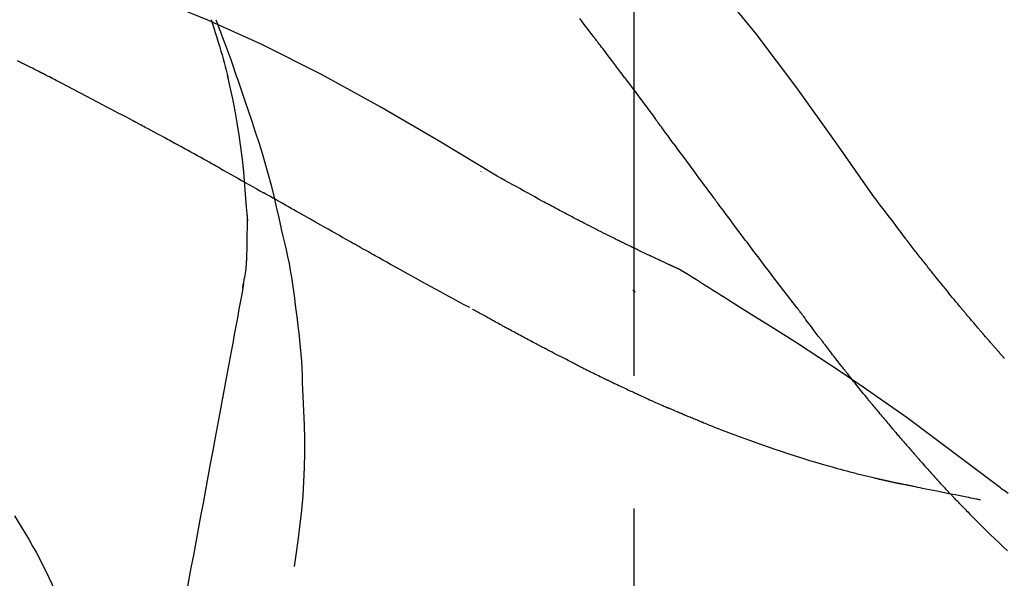
# Model space of a CAD drawing. Extents: x 55896 to 82369, y -33073 to -24203.
# Drawn here: x 80496 to 80542, y -29868 to -29842 of the extents above; entities that cross this region are included whole.
import ezdxf

# ---------------------------------------------------------------- set-up
doc = ezdxf.new("R2010")
doc.units = 0
doc.header["$LTSCALE"] = 50
doc.header["$MEASUREMENT"] = 0
doc.linetypes.add('CENTER2', pattern=[1.125, 0.75, -0.125, 0.125, -0.125])
doc.layers.get('0').update_dxf_attribs({"linetype": 'CONTINUOUS'})
doc.layers.get('DEFPOINTS').update_dxf_attribs({"color": 146, "linetype": 'CONTINUOUS'})
doc.layers.add('150-機器', color=8, linetype='CONTINUOUS')
doc.layers.add('166-寸法B', color=11, linetype='CONTINUOUS')
doc.styles.add('KH001', font='txt')
doc.dimstyles.new('KH1xx030', dxfattribs={"dimscale": 30, "dimtxt": 2, "dimasz": 0.6, "dimexe": 0.3, "dimexo": 1.2, "dimgap": 0.5, "dimtad": 3, "dimdec": 1, "dimdsep": 46, "dimlunit": 6, "dimtxsty": 'KH001', "dimblk": 'DOT', "dimcen": 1, "dimdle": 1, "dimclrd": 256, "dimclre": 256, "dimclrt": 256, "dimadec": 0, "dimazin": 0, "dimtfac": 1, "dimtdec": 1, "dimtix": 1, "dimtmove": 2, "dimatfit": 3, "dimldrblk": 'CLOSEDBLANK', "dimfxl": 1, "dimtolj": 1, "dimtzin": 0, "dimlwd": -1, "dimlwe": -1, "dimarcsym": 0})

# ---------------------------------------------------------------- blocks, each defined once
blk = doc.blocks.new('F402_D')
at = {"layer": '150-機器', "color": 161, "linetype": 'CENTER2'}
blk.add_line((0, -53.668), (0, 250.266), dxfattribs=at)
at = {"layer": '150-機器', "color": 13, "linetype": 'Continuous'}
for points in [[(11.339, 179.701), (9.514, 182.321), (7.657, 184.914), (5.738, 187.454), (3.725, 189.915), (1.887, 191.968), (-0.022, 193.961), (-1.979, 195.915), (-3.958, 197.848)], [(-19.713, 188.119), (-19.642, 187.93), (-19.571, 187.742), (-19.501, 187.553), (-19.431, 187.365), (-19.293, 186.989), (-19.156, 186.613), (-19.02, 186.236), (-18.886, 185.859), (-18.82, 185.669), (-18.755, 185.48), (-18.69, 185.29), (-18.626, 185.101), (-18.562, 184.911), (-18.498, 184.721), (-18.434, 184.531), (-18.37, 184.341)], [(-6.467, 180.737), (-9.2, 182.388), (-11.951, 184.002), (-14.737, 185.542), (-17.577, 186.97), (-20.092, 188.098), (-22.647, 189.143), (-25.228, 190.132), (-27.823, 191.093)], [(-1.919, 187.32), (-1.974, 187.393), (-2.03, 187.465), (-2.085, 187.538), (-2.141, 187.611), (-2.224, 187.72), (-2.308, 187.828), (-2.392, 187.937), (-2.475, 188.046), (-2.573, 188.172)], [(-19.941, 188.118), (-19.939, 188.112), (-19.937, 188.106), (-19.935, 188.1), (-19.933, 188.094), (-19.931, 188.088), (-19.929, 188.082), (-19.927, 188.076), (-19.925, 188.07), (-19.924, 188.064), (-19.922, 188.058), (-19.92, 188.053), (-19.918, 188.047)], [(-19.941, 188.118), (-19.925, 188.07), (-19.91, 188.022), (-19.894, 187.975), (-19.879, 187.927), (-19.864, 187.879), (-19.849, 187.831), (-19.834, 187.784), (-19.818, 187.736), (-19.746, 187.508), (-19.675, 187.28), (-19.604, 187.052), (-19.534, 186.824), (-19.479, 186.643), (-19.426, 186.462), (-19.374, 186.281), (-19.324, 186.099), (-19.276, 185.916), (-19.23, 185.733), (-19.184, 185.55), (-19.14, 185.366)], [(-28.942, 186.116), (-29.069, 186.182)], [(-0.454, 185.384), (-0.514, 185.464), (-0.574, 185.545), (-0.635, 185.626), (-0.695, 185.706), (-0.786, 185.827), (-0.877, 185.949), (-0.968, 186.07), (-1.06, 186.191), (-1.167, 186.332), (-1.274, 186.473), (-1.381, 186.615), (-1.488, 186.756), (-1.542, 186.826), (-1.596, 186.897), (-1.649, 186.968), (-1.703, 187.038), (-1.73, 187.073), (-1.757, 187.109), (-1.784, 187.144), (-1.811, 187.179), (-1.824, 187.197), (-1.838, 187.214), (-1.851, 187.232), (-1.865, 187.25), (-1.871, 187.258), (-1.878, 187.267), (-1.885, 187.276), (-1.892, 187.285), (-1.895, 187.289), (-1.898, 187.294), (-1.902, 187.298), (-1.905, 187.302), (-1.906, 187.304), (-1.908, 187.306), (-1.909, 187.308), (-1.911, 187.31), (-1.911, 187.31), (-1.912, 187.311), (-1.913, 187.312), (-1.913, 187.313), (-1.914, 187.314), (-1.915, 187.315), (-1.915, 187.316), (-1.916, 187.317), (-1.917, 187.318), (-1.918, 187.319), (-1.918, 187.32), (-1.919, 187.32)], [(-28.085, 185.69), (-28.12, 185.709), (-28.156, 185.727), (-28.191, 185.745), (-28.227, 185.763), (-28.28, 185.79), (-28.334, 185.816), (-28.388, 185.842), (-28.442, 185.868), (-28.505, 185.898), (-28.568, 185.928), (-28.631, 185.959), (-28.693, 185.99), (-28.724, 186.005), (-28.756, 186.021), (-28.787, 186.036), (-28.818, 186.052), (-28.833, 186.06), (-28.849, 186.068), (-28.864, 186.076), (-28.88, 186.084), (-28.888, 186.088), (-28.895, 186.092), (-28.903, 186.096), (-28.911, 186.1), (-28.914, 186.101), (-28.917, 186.103), (-28.92, 186.104), (-28.923, 186.106), (-28.924, 186.106), (-28.925, 186.107), (-28.926, 186.107), (-28.927, 186.108), (-28.928, 186.109), (-28.929, 186.109), (-28.93, 186.11), (-28.931, 186.11), (-28.932, 186.111), (-28.933, 186.111), (-28.934, 186.112), (-28.935, 186.112), (-28.938, 186.114), (-28.942, 186.116), (-28.944, 186.117), (-28.945, 186.117), (-28.943, 186.116), (-28.941, 186.115), (-28.938, 186.114), (-28.936, 186.113), (-28.936, 186.113), (-28.938, 186.114), (-28.942, 186.116), (-28.946, 186.118)], [(-27.87, 185.58), (-27.879, 185.584), (-27.888, 185.589), (-27.897, 185.594), (-27.906, 185.598), (-27.92, 185.605), (-27.933, 185.612), (-27.946, 185.619), (-27.96, 185.626), (-27.975, 185.634), (-27.991, 185.642), (-28.007, 185.65), (-28.022, 185.658), (-28.03, 185.662), (-28.038, 185.666), (-28.046, 185.67), (-28.054, 185.674), (-28.058, 185.676), (-28.062, 185.678), (-28.066, 185.68), (-28.069, 185.682), (-28.071, 185.683), (-28.073, 185.684), (-28.075, 185.685), (-28.077, 185.686), (-28.079, 185.687), (-28.081, 185.688), (-28.083, 185.689), (-28.085, 185.69)], [(-23.611, 183.345), (-23.788, 183.439), (-23.965, 183.533), (-24.142, 183.627), (-24.319, 183.721), (-24.496, 183.815), (-24.674, 183.909), (-24.851, 184.003), (-25.029, 184.097), (-25.295, 184.237), (-25.561, 184.377), (-25.827, 184.517), (-26.094, 184.656), (-26.227, 184.726), (-26.36, 184.796), (-26.493, 184.865), (-26.626, 184.935), (-26.782, 185.016), (-26.937, 185.097), (-27.093, 185.177), (-27.248, 185.258), (-27.326, 185.298), (-27.404, 185.338), (-27.481, 185.379), (-27.559, 185.419), (-27.598, 185.439), (-27.637, 185.459), (-27.676, 185.479), (-27.715, 185.499), (-27.734, 185.509), (-27.754, 185.519), (-27.773, 185.53), (-27.793, 185.54), (-27.802, 185.545), (-27.812, 185.55), (-27.822, 185.555), (-27.831, 185.56), (-27.836, 185.562), (-27.841, 185.565), (-27.846, 185.567), (-27.851, 185.57), (-27.853, 185.571), (-27.856, 185.572), (-27.858, 185.573), (-27.861, 185.575), (-27.862, 185.575), (-27.863, 185.576), (-27.864, 185.577), (-27.866, 185.577), (-27.867, 185.578), (-27.868, 185.578), (-27.869, 185.579), (-27.87, 185.58)], [(-18.393, 180.948), (-18.463, 181.526), (-18.537, 182.104), (-18.617, 182.68), (-18.709, 183.254), (-18.812, 183.819), (-18.926, 184.382), (-19.047, 184.943), (-19.171, 185.504)], [(-0.454, 185.384), (-0.334, 185.224), (-0.214, 185.064), (-0.094, 184.904), (0.026, 184.744), (0.144, 184.585), (0.263, 184.426), (0.381, 184.267), (0.499, 184.108), (0.618, 183.948), (0.736, 183.789), (0.854, 183.63), (0.973, 183.47)], [(-18.37, 184.341), (-18.198, 183.841), (-18.027, 183.341), (-17.859, 182.839), (-17.697, 182.336), (-17.542, 181.834), (-17.393, 181.329), (-17.252, 180.823), (-17.119, 180.314), (-16.993, 179.804), (-16.872, 179.292), (-16.756, 178.78), (-16.641, 178.267)], [(-21.678, 182.304), (-21.758, 182.348), (-21.838, 182.392), (-21.919, 182.436), (-21.999, 182.48), (-22.119, 182.545), (-22.24, 182.61), (-22.361, 182.676), (-22.481, 182.741), (-22.622, 182.817), (-22.763, 182.892), (-22.904, 182.968), (-23.046, 183.043), (-23.116, 183.081), (-23.187, 183.119), (-23.258, 183.157), (-23.328, 183.194), (-23.364, 183.213), (-23.399, 183.232), (-23.434, 183.251), (-23.47, 183.27), (-23.487, 183.279), (-23.505, 183.288), (-23.523, 183.298), (-23.54, 183.307), (-23.549, 183.312), (-23.558, 183.317), (-23.567, 183.321), (-23.576, 183.326), (-23.58, 183.328), (-23.583, 183.33), (-23.587, 183.332), (-23.591, 183.334), (-23.593, 183.335), (-23.596, 183.337), (-23.598, 183.338), (-23.601, 183.339), (-23.602, 183.34), (-23.603, 183.341), (-23.604, 183.341), (-23.606, 183.342), (-23.607, 183.343), (-23.608, 183.343), (-23.61, 183.344), (-23.611, 183.345)], [(3.75, 179.721), (3.633, 179.878), (3.516, 180.036), (3.399, 180.193), (3.282, 180.351), (3.165, 180.509), (3.048, 180.666), (2.932, 180.824), (2.815, 180.982), (2.642, 181.216), (2.468, 181.451), (2.295, 181.685), (2.121, 181.919), (2.035, 182.036), (1.949, 182.153), (1.862, 182.27), (1.776, 182.386), (1.675, 182.522), (1.575, 182.657), (1.475, 182.793), (1.374, 182.929), (1.324, 182.996), (1.274, 183.064), (1.224, 183.132), (1.173, 183.199), (1.148, 183.233), (1.123, 183.267), (1.098, 183.301), (1.073, 183.335), (1.06, 183.352), (1.048, 183.369), (1.035, 183.386), (1.023, 183.402), (1.017, 183.41), (1.012, 183.417), (1.007, 183.424), (1.001, 183.431), (0.998, 183.436), (0.994, 183.441), (0.991, 183.446), (0.987, 183.451), (0.985, 183.453), (0.983, 183.455), (0.982, 183.458), (0.98, 183.46), (0.978, 183.463), (0.976, 183.465), (0.974, 183.468), (0.973, 183.47)], [(-19.552, 181.132), (-19.64, 181.181), (-19.728, 181.23), (-19.815, 181.279), (-19.903, 181.328), (-20.036, 181.402), (-20.168, 181.475), (-20.301, 181.549), (-20.434, 181.622), (-20.589, 181.708), (-20.744, 181.793), (-20.9, 181.879), (-21.055, 181.964), (-21.133, 182.007), (-21.211, 182.049), (-21.288, 182.092), (-21.366, 182.135), (-21.405, 182.156), (-21.444, 182.177), (-21.483, 182.198), (-21.522, 182.22), (-21.541, 182.23), (-21.561, 182.241), (-21.58, 182.251), (-21.6, 182.262), (-21.609, 182.267), (-21.619, 182.273), (-21.629, 182.278), (-21.639, 182.283), (-21.643, 182.286), (-21.648, 182.289), (-21.653, 182.291), (-21.658, 182.294), (-21.66, 182.295), (-21.662, 182.296), (-21.664, 182.297), (-21.666, 182.298), (-21.667, 182.299), (-21.668, 182.299), (-21.669, 182.3), (-21.67, 182.3), (-21.671, 182.301), (-21.672, 182.301), (-21.673, 182.302), (-21.674, 182.303), (-21.675, 182.303), (-21.676, 182.304), (-21.677, 182.304), (-21.678, 182.305)], [(-19.552, 181.132), (-19.377, 181.034), (-19.203, 180.937), (-19.028, 180.84), (-18.854, 180.742), (-18.681, 180.645), (-18.508, 180.548), (-18.335, 180.451), (-18.162, 180.353), (-17.989, 180.256), (-17.816, 180.159), (-17.643, 180.061), (-17.47, 179.963)], [(-18.219, 178.661), (-18.269, 179.28), (-18.319, 179.898), (-18.368, 180.517), (-18.418, 181.136)], [(-7.232, 180.987), (-7.232, 180.985), (-7.232, 180.982), (-7.232, 180.98), (-7.232, 180.978), (-7.232, 180.976), (-7.232, 180.974), (-7.232, 180.972), (-7.232, 180.969), (-7.232, 180.967), (-7.232, 180.965), (-7.232, 180.963), (-7.232, 180.961)], [(-4.341, 179.569), (-4.515, 179.668), (-4.688, 179.767), (-4.862, 179.865), (-5.037, 179.962), (-5.215, 180.06), (-5.393, 180.158), (-5.572, 180.255), (-5.751, 180.352), (-5.93, 180.449), (-6.108, 180.546), (-6.287, 180.643), (-6.465, 180.741)], [(-13.408, 177.668), (-13.579, 177.764), (-13.75, 177.86), (-13.921, 177.957), (-14.092, 178.053), (-14.263, 178.15), (-14.434, 178.246), (-14.605, 178.343), (-14.775, 178.439), (-15.029, 178.583), (-15.283, 178.727), (-15.537, 178.87), (-15.79, 179.014), (-15.917, 179.085), (-16.043, 179.157), (-16.169, 179.228), (-16.296, 179.3), (-16.443, 179.383), (-16.59, 179.466), (-16.736, 179.549), (-16.883, 179.632), (-16.957, 179.673), (-17.03, 179.715), (-17.104, 179.756), (-17.177, 179.798), (-17.214, 179.819), (-17.25, 179.839), (-17.287, 179.86), (-17.324, 179.881), (-17.342, 179.891), (-17.36, 179.901), (-17.379, 179.912), (-17.397, 179.922), (-17.405, 179.926), (-17.413, 179.931), (-17.421, 179.935), (-17.429, 179.94), (-17.434, 179.943), (-17.439, 179.946), (-17.444, 179.949), (-17.449, 179.952), (-17.452, 179.953), (-17.455, 179.954), (-17.457, 179.956), (-17.46, 179.957), (-17.462, 179.959), (-17.465, 179.96), (-17.468, 179.962), (-17.47, 179.963)], [(-3.518, 179.13), (-3.586, 179.166), (-3.653, 179.203), (-3.721, 179.24), (-3.788, 179.276), (-3.856, 179.313), (-3.925, 179.35), (-3.993, 179.386), (-4.062, 179.422), (-4.131, 179.459), (-4.2, 179.495), (-4.269, 179.531), (-4.338, 179.568)], [(7.646, 174.572), (7.485, 174.778), (7.325, 174.984), (7.164, 175.19), (7.005, 175.397), (6.845, 175.604), (6.685, 175.813), (6.526, 176.021), (6.368, 176.23), (6.124, 176.551), (5.88, 176.874), (5.637, 177.196), (5.394, 177.518), (5.312, 177.627), (5.231, 177.736), (5.149, 177.845), (5.067, 177.954), (4.944, 178.118), (4.82, 178.283), (4.697, 178.448), (4.574, 178.613), (4.512, 178.696), (4.45, 178.779), (4.389, 178.862), (4.327, 178.945), (4.255, 179.041), (4.182, 179.138), (4.11, 179.235), (4.038, 179.332), (4.002, 179.381), (3.966, 179.429), (3.93, 179.478), (3.894, 179.526), (3.878, 179.547), (3.863, 179.568), (3.848, 179.589), (3.832, 179.61), (3.822, 179.624), (3.811, 179.637), (3.801, 179.651), (3.791, 179.665), (3.786, 179.672), (3.781, 179.678), (3.776, 179.685), (3.772, 179.691), (3.766, 179.698), (3.761, 179.706), (3.755, 179.713), (3.75, 179.721)], [(12.807, 177.77), (12.688, 177.931), (12.57, 178.092), (12.451, 178.252), (12.331, 178.412), (12.208, 178.574), (12.085, 178.736), (11.961, 178.897), (11.837, 179.058), (11.713, 179.219), (11.59, 179.381), (11.466, 179.543), (11.343, 179.704)], [(-2.736, 178.719), (-2.799, 178.754), (-2.864, 178.788), (-2.928, 178.823), (-2.992, 178.857), (-3.057, 178.891), (-3.122, 178.926), (-3.188, 178.96), (-3.253, 178.994), (-3.319, 179.028), (-3.386, 179.062), (-3.452, 179.096), (-3.518, 179.13)], [(-18.255, 176.911), (-18.248, 177.409), (-18.241, 177.906), (-18.234, 178.404), (-18.226, 178.902)], [(2.114, 176.358), (2.112, 176.359), (2.109, 176.36), (2.107, 176.361), (2.105, 176.362), (2.095, 176.366), (2.084, 176.371), (2.074, 176.376), (2.064, 176.38), (2.047, 176.388), (2.031, 176.395), (2.014, 176.403), (1.997, 176.411), (1.974, 176.421), (1.951, 176.432), (1.928, 176.442), (1.905, 176.453), (1.885, 176.462), (1.865, 176.471), (1.846, 176.48), (1.826, 176.489), (1.812, 176.495), (1.798, 176.501), (1.785, 176.508), (1.771, 176.514), (1.768, 176.515), (1.766, 176.517), (1.763, 176.518), (1.76, 176.519), (1.754, 176.522), (1.748, 176.524), (1.743, 176.527), (1.737, 176.53), (1.728, 176.534), (1.719, 176.538), (1.711, 176.542), (1.702, 176.546), (1.68, 176.556), (1.659, 176.566), (1.637, 176.576), (1.615, 176.586), (1.581, 176.601), (1.547, 176.617), (1.512, 176.633), (1.478, 176.649), (1.447, 176.663), (1.416, 176.678), (1.385, 176.692), (1.354, 176.706), (1.305, 176.729), (1.256, 176.752), (1.207, 176.775), (1.158, 176.798), (1.122, 176.814), (1.086, 176.831), (1.049, 176.848), (1.013, 176.865), (0.969, 176.886), (0.925, 176.907), (0.881, 176.928), (0.837, 176.948), (0.832, 176.951), (0.827, 176.953), (0.822, 176.955), (0.817, 176.958), (0.807, 176.963), (0.797, 176.967), (0.787, 176.972), (0.777, 176.977), (0.761, 176.984), (0.746, 176.991), (0.731, 176.998), (0.716, 177.005), (0.68, 177.022), (0.644, 177.039), (0.608, 177.057), (0.571, 177.074), (0.539, 177.089), (0.507, 177.105), (0.474, 177.12), (0.442, 177.135), (0.376, 177.167), (0.309, 177.199), (0.243, 177.231), (0.176, 177.262), (0.13, 177.285), (0.083, 177.307), (0.037, 177.33), (-0.01, 177.352), (-0.083, 177.387), (-0.156, 177.423), (-0.229, 177.458), (-0.302, 177.494), (-0.327, 177.506), (-0.352, 177.518), (-0.377, 177.53), (-0.402, 177.542), (-0.44, 177.561), (-0.478, 177.58), (-0.516, 177.598), (-0.554, 177.617), (-0.567, 177.623), (-0.58, 177.63), (-0.593, 177.636), (-0.605, 177.642), (-0.625, 177.652), (-0.644, 177.661), (-0.664, 177.671), (-0.683, 177.68), (-0.69, 177.684), (-0.696, 177.687), (-0.703, 177.69), (-0.709, 177.693), (-0.722, 177.7), (-0.735, 177.706), (-0.748, 177.713), (-0.761, 177.719), (-0.82, 177.748), (-0.879, 177.777), (-0.938, 177.806), (-0.997, 177.835), (-1.057, 177.865), (-1.118, 177.895), (-1.178, 177.925), (-1.238, 177.956), (-1.348, 178.01), (-1.458, 178.065), (-1.567, 178.121), (-1.677, 178.176), (-1.732, 178.204), (-1.788, 178.232), (-1.844, 178.261), (-1.9, 178.289), (-2.007, 178.343), (-2.114, 178.398), (-2.22, 178.453), (-2.327, 178.508), (-2.378, 178.534), (-2.429, 178.56), (-2.479, 178.586), (-2.53, 178.612), (-2.581, 178.639), (-2.633, 178.665), (-2.684, 178.692), (-2.736, 178.719)], [(2.114, 176.358), (2.112, 176.359), (2.109, 176.36), (2.107, 176.361), (2.105, 176.362), (2.095, 176.366), (2.084, 176.371), (2.074, 176.376), (2.064, 176.38), (2.047, 176.388), (2.031, 176.395), (2.014, 176.403), (1.997, 176.411), (1.974, 176.421), (1.951, 176.432), (1.928, 176.442), (1.905, 176.453), (1.885, 176.462), (1.865, 176.471), (1.846, 176.48), (1.826, 176.489), (1.812, 176.495), (1.798, 176.501), (1.785, 176.508), (1.771, 176.514), (1.768, 176.515), (1.766, 176.517), (1.763, 176.518), (1.76, 176.519), (1.754, 176.522), (1.748, 176.524), (1.743, 176.527), (1.737, 176.53), (1.728, 176.534), (1.719, 176.538), (1.711, 176.542), (1.702, 176.546), (1.68, 176.556), (1.659, 176.566), (1.637, 176.576), (1.615, 176.586), (1.581, 176.601), (1.547, 176.617), (1.512, 176.633), (1.478, 176.649), (1.447, 176.663), (1.416, 176.678), (1.385, 176.692), (1.354, 176.706), (1.305, 176.729), (1.256, 176.752), (1.207, 176.775), (1.158, 176.798), (1.122, 176.814), (1.086, 176.831), (1.049, 176.848), (1.013, 176.865), (0.969, 176.886), (0.925, 176.907), (0.881, 176.928), (0.837, 176.948), (0.832, 176.951), (0.827, 176.953), (0.822, 176.955), (0.817, 176.958), (0.807, 176.963), (0.797, 176.967), (0.787, 176.972), (0.777, 176.977), (0.761, 176.984), (0.746, 176.991), (0.731, 176.998), (0.716, 177.005), (0.68, 177.022), (0.644, 177.039), (0.608, 177.057), (0.571, 177.074), (0.539, 177.089), (0.507, 177.105), (0.474, 177.12), (0.442, 177.135), (0.376, 177.167), (0.309, 177.199), (0.243, 177.231), (0.176, 177.262), (0.13, 177.285), (0.083, 177.307), (0.037, 177.33), (-0.01, 177.352), (-0.083, 177.387), (-0.156, 177.423), (-0.229, 177.458), (-0.302, 177.494), (-0.327, 177.506), (-0.352, 177.518), (-0.377, 177.53), (-0.402, 177.542), (-0.44, 177.561), (-0.478, 177.58), (-0.516, 177.598), (-0.554, 177.617), (-0.567, 177.623), (-0.58, 177.63), (-0.593, 177.636), (-0.605, 177.642), (-0.625, 177.652), (-0.644, 177.661), (-0.664, 177.671), (-0.683, 177.68), (-0.69, 177.684), (-0.696, 177.687), (-0.703, 177.69), (-0.709, 177.693), (-0.722, 177.7), (-0.735, 177.706), (-0.748, 177.713), (-0.761, 177.719), (-0.82, 177.748), (-0.879, 177.777), (-0.938, 177.806), (-0.997, 177.835), (-1.057, 177.865), (-1.118, 177.895), (-1.178, 177.925), (-1.238, 177.956), (-1.348, 178.01), (-1.458, 178.065), (-1.567, 178.121), (-1.677, 178.176), (-1.732, 178.204), (-1.788, 178.232), (-1.844, 178.261), (-1.9, 178.289), (-2.007, 178.343), (-2.114, 178.398), (-2.22, 178.453), (-2.327, 178.508), (-2.378, 178.534), (-2.429, 178.56), (-2.479, 178.586), (-2.53, 178.612), (-2.581, 178.639), (-2.633, 178.665), (-2.684, 178.692), (-2.736, 178.719)], [(-16.635, 178.241), (-16.557, 177.92), (-16.48, 177.598), (-16.406, 177.276), (-16.336, 176.953), (-16.271, 176.629), (-16.21, 176.304), (-16.155, 175.978), (-16.105, 175.651), (-16.06, 175.324), (-16.018, 174.996), (-15.978, 174.669), (-15.94, 174.341)], [(13.379, 177.034), (13.333, 177.095), (13.286, 177.156), (13.239, 177.217), (13.193, 177.277), (13.145, 177.339), (13.098, 177.4), (13.05, 177.461), (13.002, 177.522), (12.954, 177.583), (12.905, 177.645), (12.857, 177.706), (12.808, 177.767)], [(-7.755, 174.549), (-7.986, 174.672), (-8.216, 174.794), (-8.446, 174.918), (-8.676, 175.041), (-8.907, 175.166), (-9.137, 175.291), (-9.367, 175.417), (-9.597, 175.543), (-9.951, 175.738), (-10.304, 175.933), (-10.657, 176.129), (-11.01, 176.325), (-11.129, 176.391), (-11.248, 176.457), (-11.367, 176.523), (-11.486, 176.589), (-11.666, 176.69), (-11.846, 176.79), (-12.025, 176.891), (-12.205, 176.991), (-12.295, 177.042), (-12.385, 177.092), (-12.475, 177.143), (-12.565, 177.193), (-12.671, 177.253), (-12.776, 177.312), (-12.882, 177.371), (-12.987, 177.43), (-13.04, 177.46), (-13.092, 177.49), (-13.145, 177.519), (-13.198, 177.549), (-13.22, 177.562), (-13.243, 177.574), (-13.265, 177.587), (-13.288, 177.6), (-13.303, 177.608), (-13.318, 177.617), (-13.333, 177.625), (-13.348, 177.634), (-13.355, 177.638), (-13.362, 177.642), (-13.369, 177.646), (-13.376, 177.65), (-13.384, 177.654), (-13.392, 177.659), (-13.4, 177.663), (-13.408, 177.668)], [(-18.453, 175.467), (-18.446, 175.501), (-18.44, 175.536), (-18.434, 175.57), (-18.428, 175.605), (-18.415, 175.679), (-18.403, 175.752), (-18.39, 175.826), (-18.377, 175.9), (-18.36, 175.992), (-18.342, 176.084), (-18.325, 176.176), (-18.31, 176.269), (-18.297, 176.37), (-18.287, 176.471), (-18.279, 176.572), (-18.272, 176.673), (-18.268, 176.733), (-18.264, 176.792), (-18.26, 176.851), (-18.255, 176.91)], [(13.927, 176.34), (13.883, 176.398), (13.839, 176.455), (13.794, 176.513), (13.749, 176.57), (13.704, 176.628), (13.658, 176.686), (13.612, 176.744), (13.566, 176.801), (13.52, 176.86), (13.473, 176.918), (13.426, 176.976), (13.379, 177.034)], [(2.17, 176.323), (2.166, 176.326), (2.161, 176.329), (2.156, 176.332), (2.151, 176.334), (2.147, 176.337), (2.142, 176.34), (2.137, 176.343), (2.133, 176.346), (2.128, 176.349), (2.123, 176.352), (2.119, 176.355), (2.114, 176.358)], [(4.446, 174.899), (4.257, 175.019), (4.069, 175.139), (3.88, 175.258), (3.691, 175.377), (3.502, 175.496), (3.312, 175.615), (3.123, 175.733), (2.933, 175.852), (2.743, 175.969), (2.553, 176.087), (2.363, 176.204), (2.173, 176.321)], [(17.397, 172.21), (17.396, 172.212), (17.394, 172.214), (17.392, 172.216), (17.391, 172.218), (17.383, 172.226), (17.376, 172.235), (17.368, 172.243), (17.361, 172.251), (17.349, 172.265), (17.337, 172.279), (17.324, 172.292), (17.312, 172.306), (17.295, 172.325), (17.279, 172.344), (17.262, 172.363), (17.245, 172.382), (17.23, 172.399), (17.216, 172.415), (17.202, 172.431), (17.187, 172.448), (17.177, 172.459), (17.168, 172.47), (17.158, 172.481), (17.148, 172.493), (17.146, 172.495), (17.144, 172.497), (17.142, 172.5), (17.139, 172.502), (17.135, 172.507), (17.131, 172.511), (17.127, 172.516), (17.123, 172.521), (17.116, 172.528), (17.11, 172.535), (17.104, 172.543), (17.097, 172.55), (17.082, 172.568), (17.066, 172.586), (17.05, 172.604), (17.034, 172.621), (17.009, 172.65), (16.984, 172.678), (16.959, 172.707), (16.935, 172.735), (16.912, 172.761), (16.89, 172.787), (16.867, 172.812), (16.845, 172.838), (16.809, 172.879), (16.774, 172.92), (16.738, 172.961), (16.703, 173.001), (16.676, 173.031), (16.65, 173.061), (16.624, 173.092), (16.598, 173.122), (16.566, 173.159), (16.534, 173.196), (16.502, 173.233), (16.471, 173.27), (16.467, 173.274), (16.463, 173.278), (16.46, 173.282), (16.456, 173.286), (16.449, 173.295), (16.442, 173.303), (16.434, 173.312), (16.427, 173.32), (16.416, 173.333), (16.405, 173.345), (16.394, 173.358), (16.384, 173.371), (16.357, 173.401), (16.331, 173.431), (16.305, 173.462), (16.279, 173.492), (16.256, 173.519), (16.233, 173.546), (16.209, 173.574), (16.186, 173.601), (16.138, 173.657), (16.091, 173.713), (16.043, 173.769), (15.995, 173.825), (15.962, 173.864), (15.928, 173.904), (15.895, 173.943), (15.861, 173.983), (15.809, 174.045), (15.757, 174.107), (15.704, 174.169), (15.652, 174.231), (15.634, 174.252), (15.617, 174.274), (15.599, 174.295), (15.581, 174.316), (15.554, 174.349), (15.527, 174.381), (15.499, 174.414), (15.472, 174.446), (15.463, 174.457), (15.454, 174.468), (15.445, 174.479), (15.435, 174.49), (15.422, 174.507), (15.408, 174.523), (15.394, 174.54), (15.38, 174.557), (15.375, 174.562), (15.371, 174.568), (15.366, 174.573), (15.361, 174.579), (15.352, 174.59), (15.343, 174.601), (15.334, 174.612), (15.324, 174.624), (15.282, 174.674), (15.24, 174.724), (15.198, 174.775), (15.156, 174.825), (15.113, 174.877), (15.07, 174.929), (15.028, 174.982), (14.985, 175.034), (14.907, 175.128), (14.829, 175.223), (14.751, 175.318), (14.674, 175.413), (14.634, 175.462), (14.595, 175.51), (14.555, 175.559), (14.516, 175.607), (14.44, 175.701), (14.365, 175.794), (14.29, 175.887), (14.215, 175.981), (14.179, 176.025), (14.143, 176.07), (14.107, 176.114), (14.072, 176.159), (14.036, 176.204), (14, 176.249), (13.963, 176.295), (13.927, 176.34)], [(17.397, 172.21), (17.396, 172.212), (17.394, 172.214), (17.392, 172.216), (17.391, 172.218), (17.383, 172.226), (17.376, 172.235), (17.368, 172.243), (17.361, 172.251), (17.349, 172.265), (17.337, 172.279), (17.324, 172.292), (17.312, 172.306), (17.295, 172.325), (17.279, 172.344), (17.262, 172.363), (17.245, 172.382), (17.23, 172.399), (17.216, 172.415), (17.202, 172.431), (17.187, 172.448), (17.177, 172.459), (17.168, 172.47), (17.158, 172.481), (17.148, 172.493), (17.146, 172.495), (17.144, 172.497), (17.142, 172.5), (17.139, 172.502), (17.135, 172.507), (17.131, 172.511), (17.127, 172.516), (17.123, 172.521), (17.116, 172.528), (17.11, 172.535), (17.104, 172.543), (17.097, 172.55), (17.082, 172.568), (17.066, 172.586), (17.05, 172.604), (17.034, 172.621), (17.009, 172.65), (16.984, 172.678), (16.959, 172.707), (16.935, 172.735), (16.912, 172.761), (16.89, 172.787), (16.867, 172.812), (16.845, 172.838), (16.809, 172.879), (16.774, 172.92), (16.738, 172.961), (16.703, 173.001), (16.676, 173.031), (16.65, 173.061), (16.624, 173.092), (16.598, 173.122), (16.566, 173.159), (16.534, 173.196), (16.502, 173.233), (16.471, 173.27), (16.467, 173.274), (16.463, 173.278), (16.46, 173.282), (16.456, 173.286), (16.449, 173.295), (16.442, 173.303), (16.434, 173.312), (16.427, 173.32), (16.416, 173.333), (16.405, 173.345), (16.394, 173.358), (16.384, 173.371), (16.357, 173.401), (16.331, 173.431), (16.305, 173.462), (16.279, 173.492), (16.256, 173.519), (16.233, 173.546), (16.209, 173.574), (16.186, 173.601), (16.138, 173.657), (16.091, 173.713), (16.043, 173.769), (15.995, 173.825), (15.962, 173.864), (15.928, 173.904), (15.895, 173.943), (15.861, 173.983), (15.809, 174.045), (15.757, 174.107), (15.704, 174.169), (15.652, 174.231), (15.634, 174.252), (15.617, 174.274), (15.599, 174.295), (15.581, 174.316), (15.554, 174.349), (15.527, 174.381), (15.499, 174.414), (15.472, 174.446), (15.463, 174.457), (15.454, 174.468), (15.445, 174.479), (15.435, 174.49), (15.422, 174.507), (15.408, 174.523), (15.394, 174.54), (15.38, 174.557), (15.375, 174.562), (15.371, 174.568), (15.366, 174.573), (15.361, 174.579), (15.352, 174.59), (15.343, 174.601), (15.334, 174.612), (15.324, 174.624), (15.282, 174.674), (15.24, 174.724), (15.198, 174.775), (15.156, 174.825), (15.113, 174.877), (15.07, 174.929), (15.028, 174.982), (14.985, 175.034), (14.907, 175.128), (14.829, 175.223), (14.751, 175.318), (14.674, 175.413), (14.634, 175.462), (14.595, 175.51), (14.555, 175.559), (14.516, 175.607), (14.44, 175.701), (14.365, 175.794), (14.29, 175.887), (14.215, 175.981), (14.179, 176.025), (14.143, 176.07), (14.107, 176.114), (14.072, 176.159), (14.036, 176.204), (14, 176.249), (13.963, 176.295), (13.927, 176.34)], [(-18.411, 175.663), (-18.484, 175.266), (-18.558, 174.868), (-18.632, 174.471), (-18.705, 174.073), (-18.779, 173.676), (-18.853, 173.278), (-18.926, 172.881), (-19, 172.483), (-19.188, 171.469), (-19.376, 170.455), (-19.564, 169.44), (-19.752, 168.426), (-19.866, 167.809), (-19.981, 167.192), (-20.095, 166.575), (-20.209, 165.958), (-20.324, 165.341), (-20.438, 164.724), (-20.552, 164.107), (-20.667, 163.49)], [(0.044, 175.285), (0.043, 175.285), (0.043, 175.286), (0.042, 175.287), (0.041, 175.288), (0.034, 175.293), (0.028, 175.299), (0.022, 175.304), (0.015, 175.31), (0.01, 175.314), (0.005, 175.318), (0, 175.322), (-0.005, 175.327), (-0.01, 175.331), (-0.015, 175.335), (-0.019, 175.339), (-0.024, 175.343), (-0.028, 175.346), (-0.031, 175.349), (-0.035, 175.352), (-0.038, 175.355), (-0.04, 175.357), (-0.042, 175.358), (-0.044, 175.36), (-0.045, 175.361), (-0.046, 175.362), (-0.047, 175.363), (-0.048, 175.363), (-0.049, 175.364), (-0.05, 175.365), (-0.051, 175.366), (-0.051, 175.366), (-0.052, 175.367)], [(-6.122, 173.644), (-6.158, 173.663), (-6.193, 173.683), (-6.229, 173.702), (-6.264, 173.722), (-6.332, 173.759), (-6.4, 173.796), (-6.468, 173.834), (-6.537, 173.871), (-6.635, 173.926), (-6.733, 173.98), (-6.831, 174.034), (-6.929, 174.089), (-7.019, 174.139), (-7.109, 174.19), (-7.2, 174.24), (-7.29, 174.29), (-7.347, 174.322), (-7.405, 174.355), (-7.462, 174.387), (-7.519, 174.419), (-7.547, 174.434), (-7.574, 174.45), (-7.602, 174.465), (-7.629, 174.48)], [(17.61, 165.787), (17.55, 165.833), (17.489, 165.878), (17.429, 165.924), (17.369, 165.969), (17.309, 166.015), (17.249, 166.06), (17.189, 166.105), (17.128, 166.15), (16.063, 166.955), (14.997, 167.76), (13.928, 168.561), (12.852, 169.351), (11.827, 170.083), (10.792, 170.802), (9.75, 171.509), (8.699, 172.204), (7.642, 172.887), (6.579, 173.563), (5.513, 174.232), (4.446, 174.899)], [(7.726, 174.468), (7.725, 174.469), (7.725, 174.47), (7.724, 174.471), (7.723, 174.472), (7.718, 174.478), (7.713, 174.485), (7.708, 174.492), (7.703, 174.499), (7.699, 174.504), (7.695, 174.509), (7.691, 174.514), (7.687, 174.519), (7.683, 174.524), (7.679, 174.529), (7.675, 174.535), (7.671, 174.54), (7.668, 174.543), (7.665, 174.547), (7.663, 174.551), (7.66, 174.554), (7.658, 174.556), (7.657, 174.558), (7.656, 174.56), (7.654, 174.561), (7.654, 174.562), (7.653, 174.563), (7.652, 174.564), (7.651, 174.565), (7.651, 174.566), (7.65, 174.567), (7.649, 174.568), (7.649, 174.569)], [(8.769, 173.081), (8.745, 173.113), (8.72, 173.146), (8.696, 173.178), (8.671, 173.21), (8.624, 173.272), (8.577, 173.334), (8.53, 173.396), (8.483, 173.458), (8.416, 173.547), (8.348, 173.637), (8.281, 173.726), (8.213, 173.816), (8.151, 173.899), (8.089, 173.981), (8.028, 174.064), (7.966, 174.147), (7.926, 174.199), (7.887, 174.252), (7.847, 174.305), (7.808, 174.357), (7.789, 174.383), (7.77, 174.408), (7.752, 174.433), (7.733, 174.458)], [(-15.94, 174.341), (-15.895, 174.011), (-15.851, 173.68), (-15.81, 173.35), (-15.772, 173.019), (-15.74, 172.687), (-15.712, 172.355), (-15.689, 172.023), (-15.67, 171.69), (-15.656, 171.357), (-15.645, 171.024), (-15.635, 170.691), (-15.627, 170.358)], [(-4.368, 172.703), (-4.395, 172.717), (-4.421, 172.731), (-4.448, 172.745), (-4.475, 172.759), (-4.527, 172.787), (-4.58, 172.814), (-4.632, 172.842), (-4.685, 172.87), (-4.762, 172.911), (-4.84, 172.952), (-4.917, 172.993), (-4.994, 173.034), (-5.069, 173.074), (-5.143, 173.114), (-5.218, 173.154), (-5.292, 173.194), (-5.364, 173.232), (-5.436, 173.271), (-5.507, 173.309), (-5.579, 173.348), (-5.648, 173.385), (-5.717, 173.423), (-5.786, 173.46), (-5.855, 173.497), (-5.9, 173.522), (-5.944, 173.547), (-5.989, 173.571), (-6.034, 173.596), (-6.056, 173.608), (-6.078, 173.62), (-6.1, 173.632), (-6.122, 173.644)], [(9.989, 171.508), (9.971, 171.532), (9.952, 171.555), (9.933, 171.579), (9.915, 171.603), (9.878, 171.649), (9.841, 171.696), (9.804, 171.743), (9.767, 171.789), (9.713, 171.858), (9.659, 171.927), (9.606, 171.996), (9.552, 172.065), (9.5, 172.132), (9.448, 172.199), (9.396, 172.265), (9.344, 172.332), (9.294, 172.397), (9.245, 172.461), (9.195, 172.526), (9.145, 172.59), (9.097, 172.652), (9.05, 172.714), (9.002, 172.776), (8.954, 172.839), (8.923, 172.879), (8.892, 172.92), (8.861, 172.961), (8.83, 173.001), (8.815, 173.021), (8.8, 173.041), (8.784, 173.061), (8.769, 173.081)], [(-2.7, 171.845), (-2.719, 171.855), (-2.738, 171.864), (-2.757, 171.874), (-2.777, 171.884), (-2.815, 171.903), (-2.854, 171.923), (-2.893, 171.942), (-2.932, 171.962), (-3.022, 172.008), (-3.113, 172.054), (-3.203, 172.1), (-3.293, 172.146), (-3.413, 172.207), (-3.533, 172.268), (-3.653, 172.33), (-3.773, 172.392), (-3.873, 172.444), (-3.973, 172.496), (-4.073, 172.549), (-4.173, 172.601), (-4.222, 172.627), (-4.27, 172.652), (-4.319, 172.677), (-4.368, 172.703)], [(17.435, 172.156), (17.431, 172.16), (17.428, 172.165), (17.425, 172.169), (17.422, 172.174), (17.419, 172.179), (17.416, 172.183), (17.413, 172.188), (17.41, 172.192), (17.407, 172.197), (17.403, 172.201), (17.4, 172.206), (17.397, 172.21)], [(-2.7, 171.845), (-2.673, 171.831), (-2.646, 171.818), (-2.619, 171.804), (-2.592, 171.791), (-2.538, 171.764), (-2.485, 171.737), (-2.432, 171.711), (-2.379, 171.684), (-2.3, 171.645), (-2.222, 171.606), (-2.143, 171.568), (-2.065, 171.529), (-1.989, 171.492), (-1.914, 171.454), (-1.838, 171.417), (-1.762, 171.38), (-1.689, 171.345), (-1.616, 171.309), (-1.543, 171.274), (-1.47, 171.238), (-1.423, 171.215), (-1.375, 171.193), (-1.327, 171.17), (-1.28, 171.147), (-1.256, 171.135), (-1.233, 171.124), (-1.21, 171.113), (-1.186, 171.102)], [(11.164, 170.046), (11.15, 170.063), (11.137, 170.079), (11.123, 170.096), (11.11, 170.112), (11.082, 170.146), (11.055, 170.18), (11.027, 170.213), (11, 170.247), (10.936, 170.326), (10.872, 170.404), (10.808, 170.483), (10.744, 170.562), (10.66, 170.667), (10.575, 170.772), (10.49, 170.877), (10.406, 170.982), (10.336, 171.07), (10.266, 171.159), (10.196, 171.247), (10.126, 171.336), (10.092, 171.379), (10.058, 171.422), (10.023, 171.465), (9.989, 171.508)], [(-1.186, 171.102), (-1.16, 171.089), (-1.134, 171.077), (-1.108, 171.064), (-1.082, 171.052), (-1.032, 171.028), (-0.981, 171.003), (-0.93, 170.979), (-0.879, 170.955), (-0.805, 170.919), (-0.731, 170.884), (-0.657, 170.849), (-0.583, 170.814), (-0.513, 170.781), (-0.442, 170.748), (-0.372, 170.715), (-0.302, 170.682), (-0.236, 170.651), (-0.169, 170.62), (-0.103, 170.589), (-0.036, 170.558), (0.007, 170.538), (0.05, 170.518), (0.092, 170.499), (0.135, 170.479), (0.156, 170.469), (0.177, 170.459), (0.198, 170.45), (0.219, 170.44)], [(-15.627, 170.358), (-15.594, 169.69), (-15.565, 169.021), (-15.546, 168.353), (-15.54, 167.684), (-15.553, 167.014), (-15.583, 166.344), (-15.628, 165.676), (-15.688, 165.008), (-15.76, 164.343), (-15.842, 163.679), (-15.93, 163.016), (-16.021, 162.353)], [(0.219, 170.44), (0.255, 170.424), (0.29, 170.407), (0.326, 170.391), (0.362, 170.374), (0.429, 170.343), (0.496, 170.313), (0.563, 170.282), (0.63, 170.251), (0.723, 170.209), (0.817, 170.166), (0.911, 170.124), (1.004, 170.082), (1.078, 170.049), (1.153, 170.015), (1.227, 169.982), (1.301, 169.949), (1.344, 169.93), (1.388, 169.912), (1.431, 169.893), (1.474, 169.874), (1.49, 169.867), (1.507, 169.86), (1.523, 169.852), (1.54, 169.845)], [(1.54, 169.845), (1.546, 169.842), (1.553, 169.84), (1.559, 169.837), (1.565, 169.834), (1.572, 169.831), (1.578, 169.828), (1.585, 169.826), (1.591, 169.823), (1.597, 169.82), (1.604, 169.817), (1.61, 169.815), (1.616, 169.812)], [(11.164, 170.046), (11.183, 170.023), (11.203, 169.999), (11.222, 169.976), (11.241, 169.952), (11.279, 169.906), (11.316, 169.86), (11.354, 169.814), (11.392, 169.768), (11.448, 169.701), (11.504, 169.633), (11.56, 169.566), (11.616, 169.499), (11.67, 169.434), (11.724, 169.369), (11.778, 169.305), (11.832, 169.24), (11.884, 169.178), (11.936, 169.116), (11.988, 169.054), (12.041, 168.992), (12.075, 168.951), (12.109, 168.911), (12.143, 168.871), (12.177, 168.83), (12.194, 168.811), (12.211, 168.791), (12.228, 168.771), (12.245, 168.751)], [(2.338, 169.503), (2.323, 169.509), (2.308, 169.515), (2.293, 169.522), (2.278, 169.528), (2.248, 169.541), (2.218, 169.553), (2.188, 169.566), (2.157, 169.579), (2.112, 169.598), (2.067, 169.617), (2.022, 169.636), (1.977, 169.656), (1.932, 169.675), (1.887, 169.694), (1.842, 169.714), (1.796, 169.733), (1.766, 169.746), (1.736, 169.76), (1.706, 169.773), (1.676, 169.786), (1.661, 169.792), (1.646, 169.799), (1.631, 169.805), (1.616, 169.812)], [(3.258, 169.126), (3.239, 169.134), (3.22, 169.142), (3.2, 169.149), (3.181, 169.157), (3.143, 169.172), (3.104, 169.188), (3.066, 169.203), (3.028, 169.219), (2.97, 169.242), (2.912, 169.265), (2.855, 169.289), (2.797, 169.312), (2.74, 169.336), (2.683, 169.359), (2.625, 169.383), (2.568, 169.407), (2.53, 169.423), (2.491, 169.439), (2.453, 169.455), (2.415, 169.471), (2.396, 169.479), (2.377, 169.487), (2.358, 169.495), (2.338, 169.503)], [(3.258, 169.126), (3.328, 169.099), (3.398, 169.071), (3.468, 169.044), (3.537, 169.016), (3.678, 168.961), (3.818, 168.905), (3.959, 168.849), (4.1, 168.794), (4.31, 168.714), (4.52, 168.635), (4.731, 168.558), (4.942, 168.48), (5.205, 168.384), (5.47, 168.288), (5.734, 168.192), (5.999, 168.098), (6.307, 167.99), (6.616, 167.884), (6.925, 167.78), (7.235, 167.677), (7.577, 167.566), (7.919, 167.458), (8.262, 167.352), (8.606, 167.248), (8.845, 167.178), (9.084, 167.109), (9.324, 167.042), (9.564, 166.975), (9.714, 166.934), (9.864, 166.894), (10.014, 166.854), (10.164, 166.814), (10.235, 166.796), (10.306, 166.777), (10.377, 166.759), (10.448, 166.74), (10.517, 166.722), (10.587, 166.705), (10.656, 166.687), (10.726, 166.67), (10.794, 166.653), (10.862, 166.636), (10.93, 166.619), (10.998, 166.602), (11.064, 166.586), (11.131, 166.57), (11.198, 166.554), (11.264, 166.538), (11.308, 166.528), (11.351, 166.518), (11.394, 166.508), (11.437, 166.498), (11.459, 166.493), (11.481, 166.488), (11.502, 166.483), (11.524, 166.478)], [(12.245, 168.751), (12.263, 168.729), (12.282, 168.707), (12.301, 168.685), (12.319, 168.663), (12.356, 168.621), (12.392, 168.578), (12.429, 168.535), (12.465, 168.492), (12.518, 168.43), (12.572, 168.368), (12.625, 168.305), (12.679, 168.243), (12.729, 168.184), (12.78, 168.126), (12.831, 168.067), (12.882, 168.008), (12.93, 167.953), (12.978, 167.897), (13.026, 167.842), (13.074, 167.787), (13.105, 167.751), (13.136, 167.716), (13.167, 167.68), (13.199, 167.644), (13.214, 167.627), (13.229, 167.61), (13.244, 167.593), (13.259, 167.575)], [(13.259, 167.575), (13.285, 167.546), (13.311, 167.516), (13.337, 167.487), (13.363, 167.457), (13.412, 167.402), (13.46, 167.346), (13.509, 167.291), (13.558, 167.235), (13.626, 167.158), (13.694, 167.082), (13.763, 167.005), (13.831, 166.929), (13.885, 166.868), (13.939, 166.807), (13.994, 166.747), (14.048, 166.687), (14.08, 166.652), (14.112, 166.617), (14.144, 166.582), (14.175, 166.548), (14.187, 166.534), (14.2, 166.521), (14.212, 166.508), (14.224, 166.494)], [(11.524, 166.478), (11.53, 166.476), (11.537, 166.475), (11.543, 166.473), (11.55, 166.472), (11.563, 166.469), (11.576, 166.466), (11.589, 166.463), (11.602, 166.46), (11.624, 166.455), (11.646, 166.45), (11.667, 166.445), (11.689, 166.44), (11.713, 166.435), (11.737, 166.43), (11.76, 166.424), (11.784, 166.419), (11.801, 166.415), (11.818, 166.411), (11.835, 166.407), (11.852, 166.403), (11.86, 166.402), (11.868, 166.4), (11.877, 166.398), (11.885, 166.396)], [(11.885, 166.396), (11.899, 166.393), (11.913, 166.39), (11.927, 166.386), (11.941, 166.383), (11.967, 166.377), (11.993, 166.371), (12.019, 166.366), (12.045, 166.36), (12.081, 166.352), (12.116, 166.344), (12.151, 166.336), (12.186, 166.328), (12.215, 166.322), (12.243, 166.315), (12.272, 166.309), (12.301, 166.303), (12.323, 166.298), (12.345, 166.294), (12.367, 166.29), (12.389, 166.285), (12.405, 166.281), (12.42, 166.278), (12.436, 166.275), (12.452, 166.272), (12.46, 166.271), (12.468, 166.271), (12.477, 166.27), (12.485, 166.269), (12.488, 166.269), (12.491, 166.268), (12.494, 166.268), (12.497, 166.268)], [(12.496, 166.268), (12.497, 166.268), (12.498, 166.268), (12.499, 166.267), (12.5, 166.267), (12.514, 166.263), (12.528, 166.259), (12.542, 166.256), (12.556, 166.252), (12.583, 166.247), (12.611, 166.242), (12.639, 166.238), (12.667, 166.234), (12.707, 166.227), (12.747, 166.218), (12.788, 166.208), (12.828, 166.199), (12.866, 166.191), (12.905, 166.183), (12.943, 166.176), (12.981, 166.168), (13.018, 166.161), (13.055, 166.153), (13.091, 166.145), (13.128, 166.138), (13.237, 166.115), (13.346, 166.093), (13.456, 166.07), (13.565, 166.048), (13.737, 166.013), (13.909, 165.978), (14.081, 165.943), (14.253, 165.908), (14.468, 165.865), (14.684, 165.822), (14.899, 165.779), (15.115, 165.736), (15.273, 165.704), (15.432, 165.673), (15.59, 165.641), (15.749, 165.61), (15.843, 165.591), (15.938, 165.573), (16.032, 165.554), (16.127, 165.536), (16.163, 165.528), (16.2, 165.521), (16.236, 165.514), (16.273, 165.507), (16.281, 165.505), (16.29, 165.503), (16.299, 165.502), (16.307, 165.5)], [(14.224, 166.494), (14.229, 166.489), (14.233, 166.484), (14.238, 166.479), (14.243, 166.474), (14.247, 166.469), (14.252, 166.464), (14.257, 166.459), (14.262, 166.453), (14.266, 166.448), (14.271, 166.443), (14.276, 166.438), (14.28, 166.433)], [(14.814, 165.857), (14.803, 165.869), (14.792, 165.881), (14.78, 165.893), (14.769, 165.904), (14.747, 165.928), (14.725, 165.952), (14.702, 165.976), (14.68, 166), (14.646, 166.036), (14.613, 166.072), (14.579, 166.108), (14.546, 166.144), (14.513, 166.18), (14.479, 166.216), (14.446, 166.252), (14.413, 166.288), (14.391, 166.312), (14.369, 166.336), (14.347, 166.36), (14.324, 166.385), (14.313, 166.397), (14.302, 166.409), (14.291, 166.421), (14.28, 166.433)], [(15.501, 165.139), (15.487, 165.154), (15.472, 165.169), (15.458, 165.183), (15.443, 165.198), (15.415, 165.228), (15.386, 165.258), (15.357, 165.287), (15.328, 165.317), (15.285, 165.362), (15.242, 165.406), (15.199, 165.451), (15.156, 165.496), (15.113, 165.541), (15.07, 165.586), (15.027, 165.631), (14.985, 165.676), (14.956, 165.706), (14.928, 165.736), (14.899, 165.766), (14.871, 165.796), (14.857, 165.812), (14.843, 165.827), (14.828, 165.842), (14.814, 165.857)], [(-29.207, 164.744), (-29.032, 164.461), (-28.858, 164.177), (-28.686, 163.892), (-28.517, 163.605), (-28.352, 163.315), (-28.192, 163.023), (-28.036, 162.729), (-27.883, 162.433), (-27.735, 162.134), (-27.589, 161.835), (-27.445, 161.534), (-27.302, 161.233)], [(15.501, 165.139), (15.554, 165.085), (15.606, 165.032), (15.659, 164.978), (15.712, 164.925), (15.817, 164.817), (15.923, 164.709), (16.029, 164.601), (16.135, 164.493), (16.294, 164.335), (16.454, 164.177), (16.615, 164.02), (16.776, 163.864), (16.978, 163.668), (17.18, 163.473), (17.383, 163.279), (17.587, 163.085)], [(-20.667, 163.49), (-20.779, 162.887), (-20.891, 162.283), (-21.002, 161.679), (-21.114, 161.076), (-21.226, 160.472), (-21.338, 159.869), (-21.45, 159.265), (-21.562, 158.661), (-21.674, 158.058), (-21.786, 157.454), (-21.897, 156.851), (-22.009, 156.247)]]:
    blk.add_lwpolyline(points, dxfattribs=at)
blk = doc.blocks.new('_Dot')
at = {"color": 0, "linetype": 'ByBlock', "lineweight": -2}
blk.add_line((-0.5, 0), (-1, 0), dxfattribs=at)
at = {"color": 0, "linetype": 'ByBlock', "const_width": 0.5}
blk.add_lwpolyline([(-0.25, 0, 1), (0.25, 0, 1)], format="xyb", close=True, dxfattribs=at)
blk = doc.blocks.new('*D57')
at = {"layer": '166-寸法B', "transparency": 16777216}
for p, q in [((79944.825, -29996.507), (79944.825, -29549.443)), ((80744.825, -29996.507), (80744.825, -29549.443)), ((79962.825, -29558.443), (80726.825, -29558.443))]:
    blk.add_line(p, q, dxfattribs=at)
at = {"layer": 'DEFPOINTS', "color": 0, "transparency": 16777216}
for p in [(80744.825, -29558.443), (79944.825, -30032.507), (80744.825, -30032.507)]:
    blk.add_point(p, dxfattribs=at)
at = {"layer": '166-寸法B', "transparency": 16777216, "xscale": 18, "yscale": 18, "zscale": 18, "rotation": 180}
blk.add_blockref('_Dot', (79944.825, -29558.443), dxfattribs=at)
at = {"layer": '166-寸法B', "transparency": 16777216, "xscale": 18, "yscale": 18, "zscale": 18}
blk.add_blockref('_Dot', (80744.825, -29558.443), dxfattribs=at)
at = {"layer": '166-寸法B', "transparency": 16777216, "insert": (80344.825, -29513.443), "char_height": 60, "attachment_point": 5, "style": 'KH001'}
blk.add_mtext('\\A1;800', dxfattribs=at)
blk = doc.blocks.new('_ClosedBlank')
at = {"color": 0, "linetype": 'ByBlock', "lineweight": -2}
for p, q in [((-1, 0.1667), (0, 0)), ((-1, 0.1667), (-1, -0.1667)), ((0, 0), (-1, -0.1667))]:
    blk.add_line(p, q, dxfattribs=at)
blk = doc.blocks.new('*D62')
at = {"layer": '166-寸法B', "transparency": 16777216}
for p, q in [((79944.825, -29996.507), (79944.825, -29684.443)), ((80594.825, -29775.107), (80594.825, -29684.443)), ((80576.825, -29693.443), (79962.825, -29693.443))]:
    blk.add_line(p, q, dxfattribs=at)
at = {"layer": 'DEFPOINTS', "color": 0, "transparency": 16777216}
for p in [(79944.825, -29693.443), (80594.825, -29811.107), (79944.825, -30032.507)]:
    blk.add_point(p, dxfattribs=at)
at = {"layer": '166-寸法B', "transparency": 16777216, "xscale": 18, "yscale": 18, "zscale": 18, "rotation": 180}
blk.add_blockref('_Dot', (79944.825, -29693.443), dxfattribs=at)
at = {"layer": '166-寸法B', "transparency": 16777216, "xscale": 18, "yscale": 18, "zscale": 18}
blk.add_blockref('_Dot', (80594.825, -29693.443), dxfattribs=at)
at = {"layer": '166-寸法B', "transparency": 16777216, "insert": (80269.825, -29648.443), "char_height": 60, "attachment_point": 5, "style": 'KH001'}
blk.add_mtext('\\A1;650', dxfattribs=at)

msp = doc.modelspace()

# ---------------------------------------------------------------- block references
at = {"layer": '150-機器'}
msp.add_blockref('F402_D', (80524.825, -30029.814), dxfattribs=at)

# ---------------------------------------------------------------- dimensions: what is measured, and where the dimension line sits
at = {"layer": '166-寸法B'}
for base, p1, p2, picture, middle in [((80744.825, -29558.443), (79944.825, -30032.507), (80744.825, -30032.507), '*D57', (80344.825, -29513.443)), ((79944.825, -29693.443), (80594.825, -29811.107), (79944.825, -30032.507), '*D62', (80269.825, -29648.443))]:
    dim = msp.add_linear_dim(base=base, p1=p1, p2=p2, dimstyle='KH1xx030', dxfattribs=at)
    dim.commit()
    dim.dimension.update_dxf_attribs({"geometry": picture, "text_midpoint": middle})

doc.saveas('drawing.dxf')
